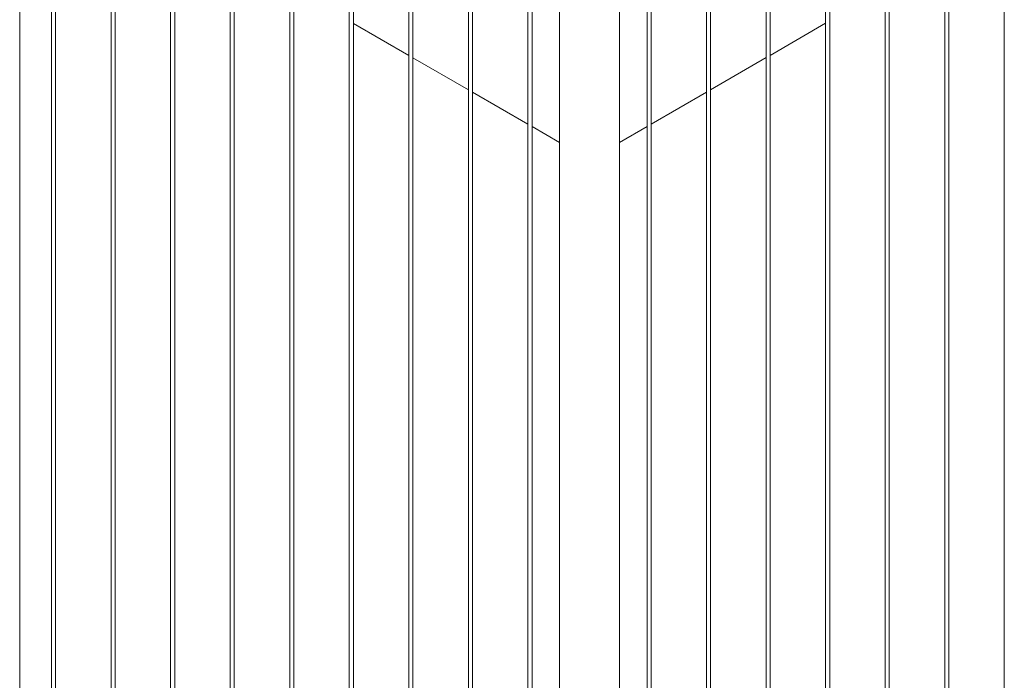
# Paper-space layout 'Sheet2' of a CAD drawing. Units: millimetres. Extents: x 0 to 42, y 0 to 29.8.
# Drawn here: x 36 to 37.4, y 20.2 to 21.2 of the extents above; entities that cross this region are included whole.
import ezdxf

# ---------------------------------------------------------------- set-up
doc = ezdxf.new("R2010")
doc.units = ezdxf.units.MM

psp = doc.layouts.new('Sheet2')

# ---------------------------------------------------------------- linework, layer by layer
at = {"color": 7, "linetype": 'Continuous', "lineweight": 0}
for p, q in [((37.4446, 23.191), (37.4446, 20.155)), ((37.3562, 23.14), (37.3562, 20.104)), ((37.3622, 20.1036), (37.3622, 23.1434)), ((37.2678, 23.0889), (37.2678, 20.053)), ((37.2738, 20.0526), (37.2738, 23.0924)), ((37.1794, 23.0379), (37.1794, 20.0019)), ((37.1854, 20.0016), (37.1854, 23.0414)), ((37.097, 19.9506), (37.097, 22.9903)), ((37.091, 22.9869), (37.091, 19.9509)), ((37.0026, 22.9359), (37.0026, 19.8999)), ((37.0086, 19.8995), (37.0086, 22.9393)), ((36.9202, 19.8485), (36.9202, 22.8883)), ((36.9142, 22.8848), (36.9142, 19.8489)), ((36.8733, 19.7909), (36.8733, 22.8612)), ((36.7844, 22.8099), (36.7844, 19.7909)), ((36.7435, 19.7465), (36.7435, 22.7862)), ((36.7375, 22.7828), (36.7375, 19.7468)), ((36.6491, 22.7318), (36.6491, 19.6957)), ((36.6551, 19.6954), (36.6551, 22.7352)), ((36.5667, 19.6444), (36.5667, 22.6842)), ((36.5607, 22.6807), (36.5607, 19.6447)), ((36.4723, 22.6297), (36.4723, 19.5937)), ((36.4783, 19.5934), (36.4783, 22.6332)), ((36.3899, 19.5424), (36.3899, 22.5821)), ((36.3839, 22.5787), (36.3839, 19.5427)), ((36.2955, 22.5276), (36.2955, 19.4916)), ((36.3015, 19.4913), (36.3015, 22.5311)), ((36.2131, 19.4403), (36.2131, 22.4801)), ((36.2071, 22.4766), (36.2071, 19.4406)), ((36.1187, 22.4256), (36.1187, 19.3896)), ((36.1247, 19.3893), (36.1247, 22.4291)), ((36.0364, 19.3383), (36.0364, 22.378)), ((36.0304, 22.3746), (36.0304, 19.3386)), ((35.983, 19.2839), (35.983, 22.346)), ((36.4783, 21.1659), (36.5607, 21.1183)), ((37.097, 21.1184), (37.1794, 21.166)), ((36.5667, 21.1149), (36.6491, 21.0673)), ((37.0086, 21.0674), (37.091, 21.115)), ((36.6551, 21.0638), (36.7375, 21.0163)), ((36.9202, 21.0164), (37.0026, 21.0639)), ((36.7435, 21.0128), (36.7844, 20.9892)), ((36.8733, 20.9893), (36.9142, 21.0129))]:
    psp.add_line(p, q, dxfattribs=at)

doc.saveas('drawing.dxf')
